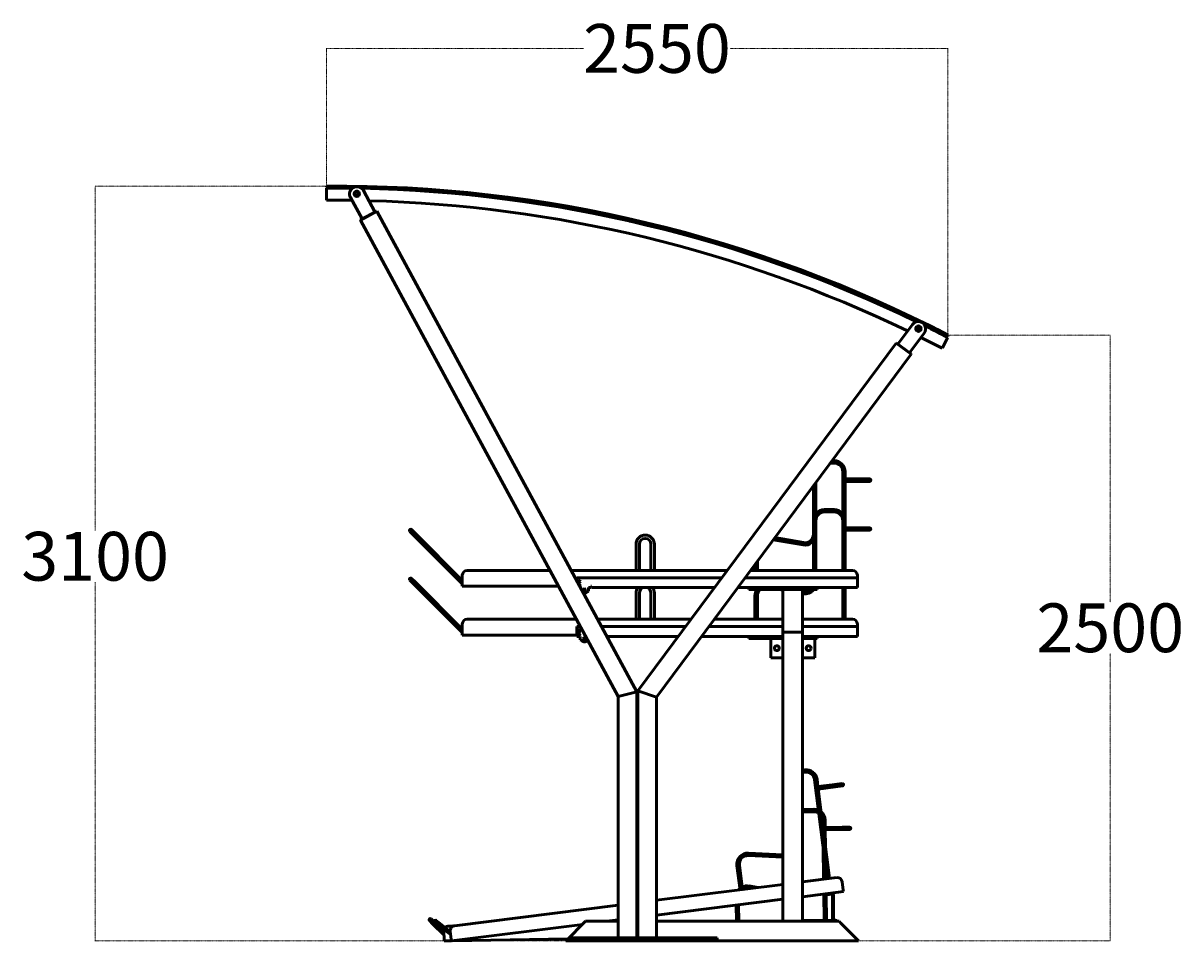
# Model space of a CAD drawing. Extents: x -506 to 19058, y -1723 to 10191.
# Drawn here: x 6938 to 11685, y -1722 to 2040 of the extents above; entities that cross this region are included whole.
import ezdxf

# ---------------------------------------------------------------- set-up
doc = ezdxf.new("R2010")
doc.units = 0
doc.linetypes.add('DASHDOT', pattern=[1, 0.5, -0.25, 0, -0.25])
doc.layers.get('0').update_dxf_attribs({"lineweight": 25})
doc.layers.add('Visible (ISO)', color=7, linetype='Continuous', lineweight=50)
doc.styles.add('0-FS Dims', font='GOTHIC.TTF')
doc.dimstyles.new('FS', dxfattribs={"dimscale": 0, "dimtxt": 2.5, "dimasz": 3, "dimexe": 1, "dimexo": 2, "dimgap": 0.5, "dimtad": 0, "dimtih": 1, "dimtoh": 1, "dimdec": 0, "dimlfac": -1, "dimzin": 0, "dimdsep": 46, "dimtxsty": '0-FS Dims', "dimcen": 1, "dimclrd": 7, "dimclre": 256, "dimclrt": 256, "dimadec": 0, "dimazin": 0, "dimtfac": 1, "dimtdec": 0, "dimtofl": 0, "dimtmove": 0, "dimatfit": 3, "dimldrblk": 'DOTSMALL', "dimfxl": 1, "dimtolj": 1, "dimtzin": 0, "dimlwd": 15, "dimlwe": 15, "dimarcsym": 0})

# ---------------------------------------------------------------- blocks, each defined once
blk = doc.blocks.new('*D93')
at = {"linetype": 'DASHDOT', "lineweight": 15, "transparency": 16777216}
for p, q in [((8180.7, 1372.3), (7232.3, 1372.3)), ((9162, -1721.6), (7232.3, -1721.6))]:
    blk.add_line(p, q, dxfattribs=at)
at = {"color": 7, "linetype": 'DASHDOT', "lineweight": 15, "transparency": 16777216}
for p, q in [((7233.3, 1369.3), (7233.3, -39.6)), ((7233.3, -1718.6), (7233.3, -250.6))]:
    blk.add_line(p, q, dxfattribs=at)
at = {"color": 7, "transparency": 16777216}
for points in [[(7232.8, 1369.3), (7233.8, 1369.3), (7233.3, 1372.3)], [(7232.8, -1718.6), (7233.8, -1718.6), (7233.3, -1721.6)]]:
    blk.add_solid(points, dxfattribs=at)
at = {"layer": 'Defpoints', "color": 0, "transparency": 16777216}
for p in [(7233.3, 1372.3), (8182.7, 1372.3), (9164, -1721.6)]:
    blk.add_point(p, dxfattribs=at)
at = {"transparency": 16777216, "insert": (7233.3, -145.1), "char_height": 2.5, "attachment_point": 5, "style": '0-FS Dims'}
blk.add_mtext('\\A1;{\\H80x;3100}', dxfattribs=at)
blk = doc.blocks.new('_DotSmall')
at = {"color": 0, "linetype": 'ByBlock', "const_width": 0.5}
blk.add_lwpolyline([(-0.0625, 0, 1), (0.0625, 0, 1)], format="xyb", close=True, dxfattribs=at)
blk = doc.blocks.new('*D97')
at = {"linetype": 'DASHDOT', "lineweight": 15, "transparency": 16777216}
for p, q in [((10733.5, 761.6), (11396.9, 761.6)), ((10366, -1721.6), (11396.9, -1721.6))]:
    blk.add_line(p, q, dxfattribs=at)
at = {"color": 7, "linetype": 'DASHDOT', "lineweight": 15, "transparency": 16777216}
for p, q in [((11395.9, 758.6), (11395.9, -332.8)), ((11395.9, -1718.6), (11395.9, -543.9))]:
    blk.add_line(p, q, dxfattribs=at)
at = {"color": 7, "transparency": 16777216}
for points in [[(11395.4, 758.6), (11396.4, 758.6), (11395.9, 761.6)], [(11395.4, -1718.6), (11396.4, -1718.6), (11395.9, -1721.6)]]:
    blk.add_solid(points, dxfattribs=at)
at = {"layer": 'Defpoints', "color": 0, "transparency": 16777216}
for p in [(10731.5, 761.6), (11395.9, 761.6), (10364, -1721.6)]:
    blk.add_point(p, dxfattribs=at)
at = {"transparency": 16777216, "insert": (11395.9, -438.3), "char_height": 2.5, "attachment_point": 5, "style": '0-FS Dims'}
blk.add_mtext('\\A1;{\\H80x;2500}', dxfattribs=at)
blk = doc.blocks.new('*D99')
at = {"linetype": 'DASHDOT', "lineweight": 15, "transparency": 16777216}
for p, q in [((8182.7, 1341.3), (8182.7, 1937.8)), ((10729.9, 754.2), (10729.9, 1937.8))]:
    blk.add_line(p, q, dxfattribs=at)
at = {"color": 7, "linetype": 'DASHDOT', "lineweight": 15, "transparency": 16777216}
for p, q in [((8185.7, 1936.8), (9236.7, 1936.8)), ((10726.9, 1936.8), (9837.7, 1936.8))]:
    blk.add_line(p, q, dxfattribs=at)
at = {"color": 7, "transparency": 16777216}
for points in [[(8185.7, 1937.3), (8185.7, 1936.3), (8182.7, 1936.8)], [(10726.9, 1937.3), (10726.9, 1936.3), (10729.9, 1936.8)]]:
    blk.add_solid(points, dxfattribs=at)
at = {"layer": 'Defpoints', "color": 0, "transparency": 16777216}
for p in [(10729.9, 1936.8), (8182.7, 1339.3), (10729.9, 752.2)]:
    blk.add_point(p, dxfattribs=at)
at = {"transparency": 16777216, "insert": (9537.2, 1936.8), "char_height": 2.5, "attachment_point": 5, "style": '0-FS Dims'}
blk.add_mtext('\\A1;{\\H80x;2550}', dxfattribs=at)

msp = doc.modelspace()

# ---------------------------------------------------------------- linework, layer by layer
at = {"layer": 'Visible (ISO)'}
for p, q in [((8182.6, 1359.3), (8182.6, 1364.3)), ((8182.6, 1359.3), (8182.7, 1319.3)), ((8182.7, 1368.3), (8182.7, 1372.3)), ((8205.5, 1368.3), (8182.7, 1368.3)), ((8205.6, 1368.2), (8205.2, 1367.8)), ((8205.2, 1367.8), (8210.2, 1367.8)), ((8205.2, 1367.8), (8205.2, 1365.7)), ((8205.2, 1365.7), (8210.2, 1365.7)), ((8205.6, 1368.2), (8205.3, 1368.5)), ((8205.6, 1368.2), (8209.8, 1368.2)), ((8209.8, 1368.2), (8210, 1368.5)), ((8232.7, 1368.2), (8209.8, 1368.2)), ((8209.8, 1368.2), (8210.2, 1367.8)), ((8210.2, 1367.8), (8210.2, 1365.7)), ((8232.7, 1368.5), (8232.7, 1368.2)), ((8380.9, 1266.3), (8333.3, 1354.3)), ((8781, 1335.5), (8918, 1319.5)), ((8182.7, 1314.3), (8182.7, 1319.3)), ((8328.2, 1237.8), (8280.6, 1325.7)), ((8388, 1270.2), (8321.1, 1234)), ((8388.5, 1269.3), (8321.5, 1233.1)), ((8388.5, 1269.3), (8321.5, 1233.1)), ((8388.5, 1269.3), (8388, 1270.2)), ((8388.5, 1269.3), (9454.4, -700.6)), ((8321.5, 1233.1), (8321.1, 1234)), ((8321.5, 1233.1), (9378.3, -719.9)), ((9426.3, 1229), (9560.5, 1196.8)), ((10052.4, 1047.1), (10181.8, 999.1)), ((10525.1, 724.9), (10584.7, 805.2)), ((10573.2, 689.1), (10632.9, 769.4)), ((10646.2, 795.1), (10724.6, 755)), ((10687, 784.3), (10687.1, 784.6)), ((10687.1, 784.6), (10731.5, 761.6)), ((10731.5, 761.6), (10729.7, 758)), ((10518, 728.9), (9458.8, -697.4)), ((10518, 728.9), (10518.6, 729.7)), ((10579.1, 683.5), (10518, 728.9)), ((10579.1, 683.5), (10518, 728.9)), ((10579.7, 684.3), (10518.6, 729.7)), ((10709.4, 712.1), (10707.1, 707.7)), ((10727.6, 747.8), (10709.4, 712.1)), ((10729.9, 752.2), (10727.6, 747.8)), ((10579.1, 683.5), (9534.9, -722.6)), ((10579.1, 683.5), (10579.7, 684.3)), ((10264, 246.9), (10254.8, 246.9)), ((10264, 236.9), (10247.4, 236.9)), ((10299, -203.1), (10299, 201.9)), ((10309, 171.9), (10309, 201.9)), ((10179, 144.7), (10179, -54.5)), ((10189, 158.2), (10189, -54.5)), ((10309, 171.9), (10304, 166.9)), ((10304, 166.9), (10309, 161.9)), ((10379, 171.9), (10309, 171.9)), ((10309, -203.1), (10309, 161.9)), ((10379, 161.9), (10309, 161.9)), ((10409, 171.9), (10379, 171.9)), ((10379, 161.9), (10409, 161.9)), ((10264, 46.9), (10224, 46.9)), ((10264, 36.9), (10224, 36.9)), ((8523.9, -43), (8538, -57.1)), ((8545.1, -50.1), (8531, -35.9)), ((10379, -28.1), (10309, -28.1)), ((10379, -38.1), (10309, -38.1)), ((10409, -28.1), (10379, -28.1)), ((10379, -38.1), (10409, -38.1)), ((8739, -258.1), (8538, -57.1)), ((8739, -243.9), (8545.1, -50.1)), ((10136.1, -98.8), (10014.1, -77.3)), ((10137.9, -89), (10020.8, -68.3)), ((10179, -82.8), (10179, -203.1)), ((10189, -54.5), (10189, -203.1)), ((9451.5, -95.6), (9451.5, -203.1)), ((9465.5, -203.1), (9465.5, -95.6)), ((9512.5, -95.6), (9512.5, -203.1)), ((9526.5, -203.1), (9526.5, -95.6)), ((9939, -178.5), (9939, -203.1)), ((9949, -165), (9949, -203.1)), ((8545.1, -250.1), (8531, -235.9)), ((8739, -262.1), (8739, -223.1)), ((9098.7, -203.1), (8759, -203.1)), ((9825.8, -203.1), (9185.3, -203.1)), ((9209, -233.6), (9209, -239.6)), ((9209, -233.6), (9803.2, -233.6)), ((9898, -233.6), (10359, -233.6)), ((10339, -203.1), (9920.6, -203.1)), ((10359, -233.6), (10359, -223.1)), ((10359, -233.6), (10359, -239.6)), ((8523.9, -243), (8538, -257.1)), ((8739, -458.1), (8538, -257.1)), ((8739, -443.9), (8545.1, -250.1)), ((8739, -262.1), (8739, -268.1)), ((8739, -268.1), (9133.9, -268.1)), ((9209, -239.6), (9209, -246.9)), ((9257, -287.6), (9257, -273.6)), ((9257, -273.6), (9266, -273.6)), ((9266, -273.6), (9266, -267.6)), ((9266, -267.6), (9269, -267.6)), ((9266, -268.1), (9269, -268.1)), ((9269, -273.6), (9269, -267.6)), ((9269, -273.6), (9773.5, -273.6)), ((9868.3, -273.6), (9919.6, -273.6)), ((9914, -281.6), (9914, -273.6)), ((9924, -281.6), (9914, -281.6)), ((9924, -273.6), (9919.6, -273.6)), ((9924, -273.6), (10184, -273.6)), ((9924, -281.6), (10184, -281.6)), ((10054, -284.3), (10038.7, -281.6)), ((10054, -456.6), (10054, -281.6)), ((10134, -456.6), (10134, -281.6)), ((10188.3, -273.6), (10184, -273.6)), ((10194, -281.6), (10184, -281.6)), ((10188.3, -273.6), (10359, -273.6)), ((10194, -281.6), (10194, -273.6)), ((10299, -403.1), (10299, -273.6)), ((10309, -403.1), (10309, -273.6)), ((10359, -267.6), (10359, -239.6)), ((10359, -267.6), (10359, -273.6)), ((9451.5, -295.6), (9451.5, -403.1)), ((9465.5, -403.1), (9465.5, -295.6)), ((9512.5, -295.6), (9512.5, -403.1)), ((9526.5, -403.1), (9526.5, -295.6)), ((9939, -307.5), (9939, -403.1)), ((9949, -307.5), (9949, -403.1)), ((10137.9, -289), (10134, -288.3)), ((10136.1, -298.8), (10134, -298.4)), ((8739, -462.1), (8739, -423.1)), ((9207, -403.1), (8759, -403.1)), ((9677.3, -403.1), (9293.5, -403.1)), ((10054, -403.1), (9772.1, -403.1)), ((10339, -403.1), (10134, -403.1)), ((10359, -433.6), (10359, -423.1)), ((8739, -462.1), (8739, -468.1)), ((8739, -468.1), (9209, -468.1)), ((9209, -433.6), (9209, -439.6)), ((9209, -433.6), (9223.5, -433.6)), ((9209, -439.6), (9209, -473.6)), ((9209, -473.6), (9223, -473.6)), ((9223, -473.6), (9223, -487.6)), ((9310, -433.6), (9654.7, -433.6)), ((9331.6, -473.6), (9625, -473.6)), ((9719.7, -473.6), (9919.6, -473.6)), ((9749.5, -433.6), (10054, -433.6)), ((9914, -481.6), (9914, -473.6)), ((9924, -473.6), (9919.6, -473.6)), ((9924, -473.6), (10054, -473.6)), ((10054, -456.6), (10060, -456.6)), ((10054, -456.6), (10054, -1641.6)), ((10060, -456.6), (10128, -456.6)), ((10128, -456.6), (10134, -456.6)), ((10134, -433.6), (10359, -433.6)), ((10134, -1641.6), (10134, -456.6)), ((10134, -473.6), (10184, -473.6)), ((10188.3, -473.6), (10184, -473.6)), ((10188.3, -473.6), (10359, -473.6)), ((10194, -481.6), (10194, -473.6)), ((10359, -433.6), (10359, -439.6)), ((10359, -467.6), (10359, -439.6)), ((10359, -467.6), (10359, -473.6)), ((9924, -481.6), (9914, -481.6)), ((9924, -481.6), (10004, -481.6)), ((10004, -481.6), (10004, -561.6)), ((10054, -481.6), (10004, -481.6)), ((10184, -481.6), (10134, -481.6)), ((10194, -481.6), (10184, -481.6)), ((10184, -561.6), (10184, -481.6)), ((10004, -561.6), (10054, -561.6)), ((10134, -561.6), (10184, -561.6)), ((9378.3, -719.9), (9454.4, -700.6)), ((9454.4, -700.6), (9378.3, -719.9)), ((9454.4, -700.6), (9454.4, -1709.6)), ((9458.8, -697.4), (9534.9, -722.6)), ((9458.8, -697.4), (9458.8, -1709.6)), ((9534.9, -722.6), (9458.8, -697.4)), ((9378.3, -719.9), (9378.3, -1709.6)), ((9534.9, -722.6), (9534.9, -1709.6)), ((10143.5, -1020.4), (10134, -1021.6)), ((10144.8, -1030.4), (10134, -1031.7)), ((10235, -1467.5), (10183.9, -1060.7)), ((10197.5, -1089.2), (10193.2, -1094.8)), ((10197.5, -1089.2), (10193.8, -1059.5)), ((10267, -1080.5), (10197.5, -1089.2)), ((10268.2, -1090.4), (10198.8, -1099.2)), ((10296.7, -1076.8), (10267, -1080.5)), ((10268.2, -1090.4), (10298, -1086.7)), ((10193.2, -1094.8), (10198.8, -1099.2)), ((10244.9, -1466.3), (10198.8, -1099.2)), ((10180.8, -1182.5), (10140.8, -1183.1)), ((10180.9, -1192.5), (10141, -1193.1)), ((10216.7, -1242.2), (10216.5, -1226.9)), ((10227, -1256.8), (10226.5, -1226.8)), ((10227, -1256.8), (10222.1, -1261.8)), ((10222.1, -1261.8), (10227.1, -1266.8)), ((10297, -1255.6), (10227, -1256.8)), ((10297.1, -1265.6), (10227.1, -1266.8)), ((10228.2, -1333.2), (10227.1, -1266.8)), ((10327, -1255.2), (10297, -1255.6)), ((10297.1, -1265.6), (10327.1, -1265.2)), ((10054, -1379.1), (9911.6, -1372)), ((10054, -1369.1), (9912.1, -1362)), ((10220.4, -1469.4), (10218.2, -1333.9)), ((9865.3, -1412.6), (9877.8, -1512.4)), ((9875.2, -1411.4), (9887.7, -1511.2)), ((10274.7, -1462.5), (10134, -1480.2)), ((10230.3, -1468.1), (10229.6, -1425)), ((10054, -1490.3), (9534.9, -1555.5)), ((9916.9, -1507.5), (9912, -1506.7)), ((9952.4, -1503), (9913.6, -1496.8)), ((10301.3, -1513.6), (10297, -1479.9)), ((10301.3, -1513.6), (10302, -1519.6)), ((9458.8, -1565.1), (9454.4, -1565.6)), ((9456.3, -1545.5), (9456.6, -1565.4)), ((9534.9, -1616), (10054, -1550.7)), ((10134, -1540.7), (10302, -1519.6)), ((10223, -1636.9), (10221.3, -1529.7)), ((10251.6, -1525.9), (10225.1, -1530.6)), ((10225.1, -1530.6), (10225.8, -1534.5)), ((10225.8, -1534.5), (10252.3, -1529.8)), ((10231.3, -1529.5), (10231.3, -1528.5)), ((10233, -1636.7), (10231.4, -1533.5)), ((10257, -1533.8), (10257, -1641.6)), ((10261, -1641.6), (10261, -1533.8)), ((9378.3, -1575.2), (8707, -1659.6)), ((9862, -1574.9), (9863, -1641.6)), ((9872, -1573.6), (9873, -1641.6)), ((8604.2, -1638.9), (8618.6, -1652.8)), ((8625.5, -1645.6), (8611.2, -1631.7)), ((8663.8, -1696.6), (8618.6, -1652.8)), ((8663.5, -1682.4), (8625.5, -1645.6)), ((8626, -1645.9), (8641.8, -1658.2)), ((8648, -1650.3), (8632.2, -1638)), ((8691.5, -1696.8), (8641.8, -1658.2)), ((8689.8, -1682.7), (8648, -1650.3)), ((8701.7, -1661), (8683.2, -1661.3)), ((8694.7, -1721.6), (9231.4, -1654.2)), ((9238, -1647.6), (9170, -1715.6)), ((9238, -1647.6), (9244, -1641.6)), ((9378.3, -1641.6), (9244, -1641.6)), ((9331, -1641.6), (9378.3, -1635.7)), ((9454.4, -1626.1), (9458.8, -1625.6)), ((9458.8, -1641.6), (9454.4, -1641.6)), ((9457.6, -1625.7), (9457.8, -1641.6)), ((10054, -1641.6), (9534.9, -1641.6)), ((10054, -1639.5), (9922.7, -1641.6)), ((10060, -1641.6), (10054, -1641.6)), ((10060, -1641.6), (10128, -1641.6)), ((10134, -1641.6), (10128, -1641.6)), ((10257, -1636.3), (10134, -1638.3)), ((10284, -1641.6), (10134, -1641.6)), ((10263, -1636.2), (10261, -1636.3)), ((10284, -1641.6), (10290, -1647.6)), ((10358, -1715.6), (10290, -1647.6)), ((8664.1, -1715.6), (8663.5, -1681.6)), ((8693.9, -1715.7), (8689.7, -1681.9)), ((8664.1, -1715.6), (8664.2, -1721.6)), ((8664.2, -1721.6), (8694.6, -1721.2)), ((8693.9, -1715.7), (8694.7, -1721.6)), ((8699.1, -1721.1), (9172, -1713.6)), ((9164, -1721.6), (9170, -1715.6)), ((9164, -1721.6), (9184, -1721.6)), ((9190, -1709.6), (9184, -1709.6)), ((9184, -1721.6), (9184, -1709.6)), ((9190, -1721.6), (9184, -1721.6)), ((9190, -1709.6), (9778, -1709.6)), ((9190, -1721.6), (9778, -1721.6)), ((9784, -1709.6), (9778, -1709.6)), ((9784, -1721.6), (9778, -1721.6)), ((9784, -1721.6), (9784, -1709.6)), ((9784, -1721.6), (10364, -1721.6)), ((10358, -1715.6), (10364, -1721.6))]:
    msp.add_line(p, q, dxfattribs=at)
for centre, radius in [((8306.5, 1340.9), 11.2), ((8306.5, 1340.9), 6.37), ((10609.4, 788.1), 11.2), ((10609.4, 788.1), 6.37), ((9219, -248.6), 3), ((9240, -282.6), 3.5), ((9219, -448.6), 3), ((9219, -463.6), 3), ((9240, -482.6), 3.5), ((10029, -521.6), 10), ((10159, -521.6), 10)]:
    msp.add_circle(centre, radius, dxfattribs=at)
for centre, radius, start, end in [((8214.5, -4109.1), 5473.5, 89.2221, 90.3336), ((8223.7, -4080), 5452.5, 62.6171, 90.4317), ((8223.7, -4080), 5448.5, 89.2385, 90.4321), ((8306.9, 1340), 30, 28.4191, 208.4191), ((8223.7, -4080), 5448.5, 64.0011, 89.0025), ((8214.5, -4109.1), 5473.5, 64.1428, 88.8342), ((8780.3, 1329.5), 6, 83.3378, 106.0338), ((8214.5, -4109.1), 5423.5, 89.2347, 90.336), ((8214.5, -4109.1), 5423.5, 64.3173, 88.5061), ((8917.4, 1313.5), 6, 60.6419, 83.3378), ((9424.9, 1223.2), 6, 76.4875, 99.1834), ((9559.1, 1191), 6, 53.7915, 76.4875), ((10050.3, 1041.5), 6, 69.6592, 92.3551), ((10179.7, 993.5), 6, 46.9632, 69.6592), ((10608.8, 787.3), 30, 323.4007, 143.4007), ((8223.7, -4080), 5448.5, 62.6171, 63.788), ((8214.5, -4109.1), 5473.5, 62.6413, 63.7408), ((10643.5, 789.7), 6, 62.903, 85.599), ((8214.5, -4109.1), 5423.5, 62.6389, 63.6725), ((10721.9, 749.6), 6, 56.6874, 62.903), ((10264, 201.9), 45, 0, 90), ((10264, 201.9), 35, 0, 90), ((10409, 166.9), 5, 270, 90), ((10224, 1.9), 45, 90, 141.0576), ((10224, 1.9), 35, 90, 180), ((10264, 1.9), 45, 38.9424, 90), ((10264, 1.9), 35, 0, 90), ((8527.4, -39.5), 5, 45, 225), ((10409, -33.1), 5, 270, 90), ((9489, -95.6), 37.5, 0, 180), ((9489, -95.6), 23.5, 0, 180), ((10144, -54.5), 45, 260, 0), ((10144, -54.5), 35, 260, 0), ((8527.4, -239.5), 5, 45, 225), ((8759, -223.1), 20, 90, 180), ((10339, -223.1), 20, 0, 90), ((9219, -263.6), 3, 281.9389, 134.8992), ((9489, -295.6), 37.5, 144.0792, 180), ((9489, -295.6), 23.5, 110.582, 180), ((9489, -295.6), 23.5, 0, 69.418), ((9489, -295.6), 37.5, 0, 35.9208), ((9984, -307.5), 45, 144.8734, 180), ((9984, -307.5), 35, 132.2873, 180), ((10144, -254.5), 45, 260, 322.9237), ((10144, -254.5), 35, 260, 309.1833), ((9240, -261.2), 31.4, 257.7512, 302.7791), ((9240, -282.6), 13.5, 248.8377, 323.2453), ((8759, -423.1), 20, 90, 180), ((10339, -423.1), 20, 0, 90), ((9240, -461.2), 31.4, 237.2209, 295.9016), ((9240, -482.6), 13.5, 216.7547, 323.2453), ((10149.1, -1065.1), 45, 7.1654, 97.1654), ((10149.1, -1065.1), 35, 7.1654, 97.1654), ((10297.4, -1081.7), 5, 277.1654, 97.1654), ((10141.5, -1228.1), 45, 90.9101, 99.661), ((10181.5, -1227.5), 45, 66.2366, 90.9101), ((10141.5, -1228.1), 35, 90.9101, 102.4604), ((10181.5, -1227.5), 35, 55.8028, 90.9101), ((10181.5, -1227.5), 45, 0.9101, 49.7571), ((10181.5, -1227.5), 35, 0.9101, 25.9854), ((10327, -1260.2), 5, 270.9101, 90.9101), ((9909.9, -1407), 45, 87.1654, 187.1654), ((9909.9, -1407), 35, 87.1654, 187.1654), ((9438.3, -1463.4), 37.5, 56.796, 64.4196), ((9438.3, -1463.4), 24.8, 34.2703, 49.3395), ((10277.2, -1482.4), 20, 7.1654, 97.1654), ((9431.5, -1545.9), 37.5, 43.2353, 52.2148), ((9906.5, -1541.3), 45, 130.6503, 141.4802), ((9906.5, -1541.3), 45, 80.9101, 116.4035), ((9906.5, -1541.3), 35, 80.9101, 120.2474), ((9431.5, -1545.9), 24.8, 0.9101, 22.3915), ((10253, -1533.8), 4, 0, 100), ((10253, -1533.8), 8, 0, 94.3308), ((8607.7, -1635.3), 5, 45.9101, 225.9101), ((8629.1, -1641.9), 5, 52.1654, 232.1654), ((8683.5, -1681.3), 20, 90.9101, 134.3481), ((8709.5, -1679.5), 20, 97.1654, 187.1654), ((10263.3, -1656.2), 20, 46.8507, 90.9101), ((8683.5, -1681.3), 20, 163.5106, 180.9101)]:
    msp.add_arc(centre, radius, start, end, dxfattribs=at)
for points in [[(8297.8, 1340.9), (8300, 1344.6), (8302.2, 1348.4)], [(8302.2, 1333.4), (8300, 1337.1), (8297.8, 1340.9)], [(8302.2, 1348.4), (8306.5, 1348.4), (8310.8, 1348.4)], [(8310.8, 1333.4), (8306.5, 1333.4), (8302.2, 1333.4)], [(8310.8, 1348.4), (8313, 1344.6), (8315.2, 1340.9)], [(8315.2, 1340.9), (8313, 1337.1), (8310.8, 1333.4)], [(10600.7, 788.1), (10602.9, 791.8), (10605, 795.6)], [(10605, 780.6), (10602.9, 784.3), (10600.7, 788.1)], [(10605, 795.6), (10609.4, 795.6), (10613.7, 795.6)], [(10613.7, 780.6), (10609.4, 780.6), (10605, 780.6)], [(10613.7, 795.6), (10615.8, 791.8), (10618, 788.1)], [(10618, 788.1), (10615.8, 784.3), (10613.7, 780.6)]]:
    msp.add_rational_spline(points, [1, 1.15470053838, 1], degree=2, dxfattribs=at)

# ---------------------------------------------------------------- dimensions: what is measured, and where the dimension line sits
dim = msp.add_linear_dim(base=(10729.9, 1936.8), p1=(8182.7, 1339.3), p2=(10729.9, 752.2), text='{\\H80x;2550}', dimstyle='FS')
dim.commit()
dim.dimension.update_dxf_attribs({"geometry": '*D99', "text_midpoint": (9537.2, 1936.8), "dimtype": 160})
for base, p1, p2, text, picture, middle in [((7233.3, 1372.3), (9164, -1721.6), (8182.7, 1372.3), '{\\H80x;3100}', '*D93', (7233.3, -145.1)), ((11395.9, 761.6), (10364, -1721.6), (10731.5, 761.6), '{\\H80x;2500}', '*D97', (11395.9, -438.3))]:
    dim = msp.add_linear_dim(base=base, p1=p1, p2=p2, angle=90, text=text, dimstyle='FS')
    dim.commit()
    dim.dimension.update_dxf_attribs({"geometry": picture, "text_midpoint": middle, "dimtype": 160})

doc.saveas('drawing.dxf')
